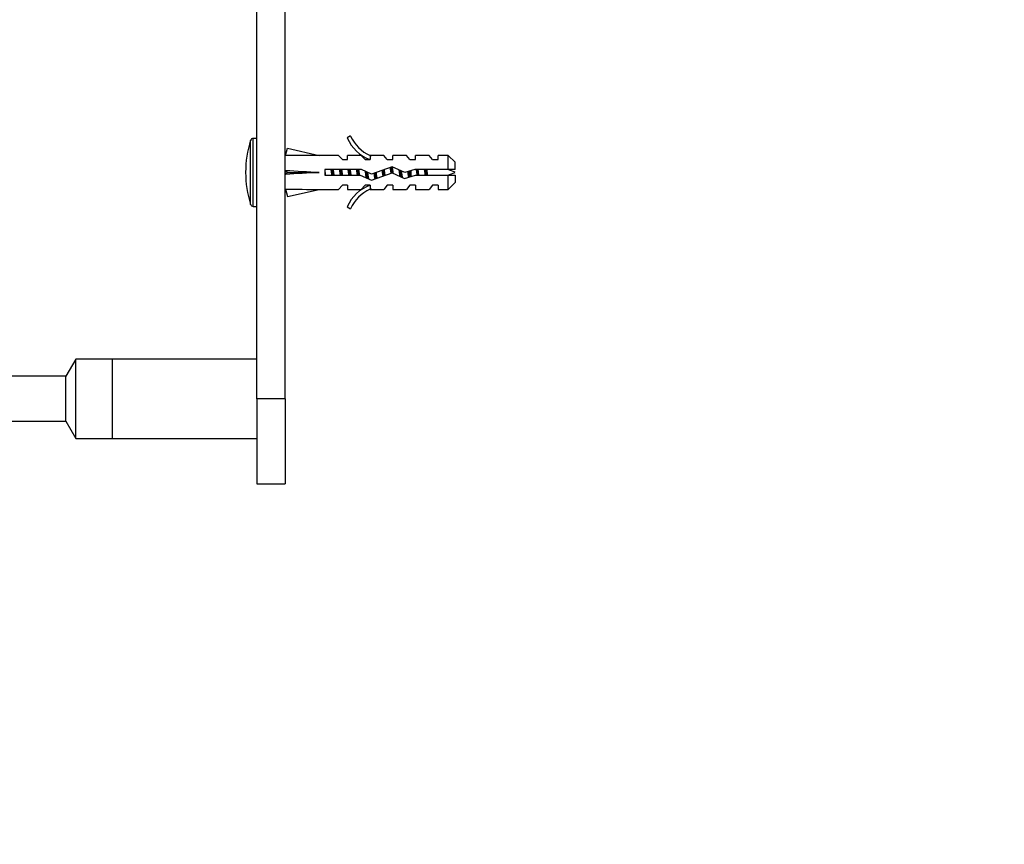
# Model space of a CAD drawing. Units: millimetres. Extents: x 0 to 835, y 0 to 1165.
# Drawn here: x 204 to 378, y 582 to 727 of the extents above; entities that cross this region are included whole.
import ezdxf
from ezdxf import colors
from ezdxf.entities.mleader import LeaderData, LeaderLine
from ezdxf.math import Vec2, Vec3

# ---------------------------------------------------------------- set-up
doc = ezdxf.new("R2010")
doc.units = ezdxf.units.MM
doc.layers.add('DV3_Défaut', color=7, linetype='Continuous')
doc.layers.add('Défaut', color=7, linetype='Continuous')

# ---------------------------------------------------------------- blocks, each defined once
blk = doc.blocks.new('_DOT')
at = {"color": 0}
blk.add_line((0, 0), (-1, 0), dxfattribs=at)
at = {"color": 0, "const_width": 0.333}
blk.add_lwpolyline([(-0.1665, 0, 1), (0.1665, 0, 1)], format="xyb", close=True, dxfattribs=at)
blk = doc.blocks.new('SE2')
at = {"layer": 'DV3_Défaut', "color": 7, "linetype": 'Continuous'}
for p, q in [((246.04, 660.5), (246.04, 763.57)), ((251.04, 660.5), (251.04, 758.58)), ((244.93, 694.85), (244.93, 706.16)), ((245.4, 694.5), (245.4, 706.5)), ((246.04, 706.5), (245.4, 706.5)), ((262.59, 706.93), (261.98, 706.58)), ((251.11, 703.48), (251.41, 704.79)), ((251.41, 704.79), (257.03, 703.5)), ((251.12, 703.5), (251.04, 703.5)), ((260.45, 703.5), (257.03, 703.5)), ((261.18, 702.75), (260.45, 703.5)), ((261.18, 702.75), (262.04, 702.75)), ((262.04, 702.75), (262.04, 703.5)), ((264.45, 703.5), (262.04, 703.5)), ((265.18, 702.75), (264.45, 703.5)), ((265.18, 702.75), (266.04, 702.75)), ((266.27, 703.41), (266.04, 703.5)), ((268.47, 703.5), (266.04, 703.5)), ((266.04, 703.41), (266.04, 702.75)), ((266.27, 703.41), (266.04, 703.41)), ((269.04, 702.75), (268.47, 703.5)), ((269.04, 702.75), (270.04, 702.75)), ((270.04, 702.75), (270.04, 703.5)), ((272.47, 703.5), (270.04, 703.5)), ((273.04, 702.75), (272.47, 703.5)), ((273.04, 702.75), (274.04, 702.75)), ((274.04, 702.75), (274.04, 703.5)), ((276.47, 703.5), (274.04, 703.5)), ((277.04, 702.75), (276.47, 703.5)), ((277.04, 702.75), (278.04, 702.75)), ((278.04, 702.75), (278.04, 703.5)), ((279.84, 703.5), (278.04, 703.5)), ((279.84, 701), (279.84, 703.5)), ((281.04, 702.3), (279.84, 703.5)), ((258.03, 701), (258.03, 700)), ((264.49, 701), (258.03, 701)), ((266.3, 700.19), (264.49, 701)), ((269.94, 701.5), (266.3, 700.19)), ((272.18, 700.5), (269.94, 701.5)), ((273.93, 701), (272.18, 700.5)), ((279.84, 701), (273.93, 701)), ((281.04, 701), (279.84, 701)), ((281.04, 701), (281.04, 702.3)), ((251.11, 700.86), (251.41, 700.5)), ((251.11, 700.14), (251.41, 700.5)), ((251.41, 700.5), (257.03, 700.5)), ((258.03, 700), (264.27, 700)), ((264.27, 700), (266.26, 699.12)), ((266.26, 699.12), (269.9, 700.43)), ((269.9, 700.43), (272.11, 699.44)), ((272.11, 699.44), (274.07, 700)), ((273.26, 699.77), (273.26, 700.81)), ((274.07, 700), (279.84, 700)), ((279.84, 697.5), (279.84, 700)), ((279.84, 700), (281.04, 700)), ((281.04, 700), (281.04, 698.7)), ((251.04, 697.5), (251.12, 697.5)), ((251.11, 697.52), (251.41, 696.22)), ((251.41, 696.22), (257.03, 697.5)), ((257.03, 697.5), (260.45, 697.5)), ((261.18, 698.25), (260.45, 697.5)), ((262.04, 698.25), (261.18, 698.25)), ((262.04, 698.25), (262.04, 697.5)), ((262.04, 697.5), (264.45, 697.5)), ((265.18, 698.25), (264.45, 697.5)), ((266.04, 698.25), (265.18, 698.25)), ((266.04, 698.25), (266.04, 697.6)), ((266.04, 697.6), (266.27, 697.6)), ((266.04, 697.5), (266.27, 697.6)), ((266.04, 697.5), (268.47, 697.5)), ((269.04, 698.25), (268.47, 697.5)), ((270.04, 698.25), (269.04, 698.25)), ((270.04, 698.25), (270.04, 697.5)), ((270.04, 697.5), (272.47, 697.5)), ((273.04, 698.25), (272.47, 697.5)), ((274.04, 698.25), (273.04, 698.25)), ((274.04, 698.25), (274.04, 697.5)), ((274.04, 697.5), (276.47, 697.5)), ((277.04, 698.25), (276.47, 697.5)), ((278.04, 698.25), (277.04, 698.25)), ((278.04, 698.25), (278.04, 697.5)), ((278.04, 697.5), (279.84, 697.5)), ((279.84, 697.5), (281.04, 698.7)), ((245.4, 694.5), (246.04, 694.5)), ((261.98, 694.43), (262.59, 694.08)), ((214.04, 667.5), (212.29, 664.47)), ((214.04, 653.5), (214.04, 667.5)), ((220.54, 667.5), (214.04, 667.5)), ((220.54, 653.5), (220.54, 667.5)), ((246.04, 667.5), (220.54, 667.5)), ((220.54, 653.5), (220.54, 667.5)), ((212.29, 664.47), (194.05, 664.47)), ((212.29, 656.53), (212.29, 664.47)), ((246.04, 660.5), (246.04, 645.5)), ((251.04, 660.5), (246.04, 660.5)), ((251.04, 660.5), (251.04, 645.5)), ((194.05, 656.53), (212.29, 656.53)), ((212.29, 656.53), (214.04, 653.5)), ((214.04, 653.5), (220.54, 653.5)), ((220.54, 653.5), (246.04, 653.5)), ((246.04, 645.5), (251.04, 645.5))]:
    blk.add_line(p, q, dxfattribs=at)
for centre, radius, start, end in [((262.54, 700.5), 18.5, 162.2084, 197.7916), ((245.4, 706), 0.5, 90, 162.2084), ((268.61, 709.55), 7.27, 204.1547, 249.2877), ((268.61, 709.55), 6.57, 203.5409, 246.9737), ((273.26, 682.38), 19.73, 66.7643, 70.7756), ((273.26, 718.63), 19.73, 289.2244, 293.2357), ((268.61, 691.46), 7.27, 110.7123, 155.8453), ((268.61, 691.46), 6.57, 113.0263, 156.4591), ((245.4, 695), 0.5, 197.7916, 270)]:
    blk.add_arc(centre, radius, start, end, dxfattribs=at)
for centre, major_axis, ratio, start_param, end_param in [((270.16, 700.5), (-51.94, 0.76), 0.055876, -1.314474, -1.194522), ((270.16, 700.5), (-51.94, 2.9), 0.014553, 1.196154, 1.316105), ((250.43, 700.5), (0, -3), 0.228555, 1.450845, 1.690748), ((270.16, 700.5), (-51.94, -2.9), 0.014553, -1.316105, -1.196154), ((270.16, 700.5), (-51.94, -0.76), 0.055876, 1.194522, 1.314474)]:
    blk.add_ellipse(centre, major_axis=major_axis, ratio=ratio, start_param=start_param, end_param=end_param, dxfattribs=at)
for points, weights, knots in [([(259.3, 700), (259.26, 700.24), (259.23, 700.5), (259.19, 700.76), (259.15, 701.01)], [0.942600616828, 0.958355718998, 1, 0.958355718998, 0.942600616828], [0, 0, 0, 0.5, 0.5, 1, 1, 1]), ([(259.33, 701.01), (259.36, 700.76), (259.39, 700.5), (259.42, 700.24), (259.45, 699.99)], [0.949760965277, 0.966507789773, 1, 0.966507789773, 0.949760965277], [0, 0, 0, 0.5, 0.5, 1, 1, 1]), ([(259.48, 701.01), (259.52, 700.76), (259.56, 700.5), (259.59, 700.24), (259.63, 700)], [0.942600616828, 0.958355718998, 1, 0.958355718998, 0.942600616828], [0, 0, 0, 0.5, 0.5, 1, 1, 1]), ([(260.8, 700), (260.76, 700.24), (260.73, 700.5), (260.69, 700.76), (260.65, 701.01)], [0.942600616828, 0.958355718998, 1, 0.958355718998, 0.942600616828], [0, 0, 0, 0.5, 0.5, 1, 1, 1]), ([(260.83, 701.01), (260.86, 700.76), (260.89, 700.5), (260.92, 700.24), (260.95, 699.99)], [0.949760965277, 0.966507789773, 1, 0.966507789773, 0.949760965277], [0, 0, 0, 0.5, 0.5, 1, 1, 1]), ([(260.98, 701.01), (261.02, 700.76), (261.06, 700.5), (261.09, 700.24), (261.13, 700)], [0.942600616828, 0.958355718998, 1, 0.958355718998, 0.942600616828], [0, 0, 0, 0.5, 0.5, 1, 1, 1]), ([(262.3, 700), (262.26, 700.24), (262.23, 700.5), (262.19, 700.76), (262.15, 701.01)], [0.942600616828, 0.958355718998, 1, 0.958355718998, 0.942600616828], [0, 0, 0, 0.5, 0.5, 1, 1, 1]), ([(262.33, 701.01), (262.36, 700.76), (262.39, 700.5), (262.42, 700.24), (262.45, 699.99)], [0.949760965277, 0.966507789773, 1, 0.966507789773, 0.949760965277], [0, 0, 0, 0.5, 0.5, 1, 1, 1]), ([(262.48, 701.01), (262.52, 700.76), (262.56, 700.5), (262.59, 700.24), (262.63, 700)], [0.942600616828, 0.958355718998, 1, 0.958355718998, 0.942600616828], [0, 0, 0, 0.5, 0.5, 1, 1, 1]), ([(263.8, 700), (263.76, 700.24), (263.73, 700.5), (263.69, 700.76), (263.65, 701.01)], [0.942600616828, 0.958355718998, 1, 0.958355718998, 0.942600616828], [0, 0, 0, 0.5, 0.5, 1, 1, 1]), ([(263.83, 701.01), (263.86, 700.76), (263.89, 700.5), (263.92, 700.24), (263.95, 699.99)], [0.949760965277, 0.966507789773, 1, 0.966507789773, 0.949760965277], [0, 0, 0, 0.5, 0.5, 1, 1, 1]), ([(263.98, 701.01), (264.02, 700.76), (264.06, 700.5), (264.09, 700.24), (264.13, 700)], [0.942600616828, 0.958355718998, 1, 0.958355718998, 0.942600616828], [0, 0, 0, 0.5, 0.5, 1, 1, 1]), ([(268.34, 700.94), (268.37, 700.72), (268.39, 700.5), (268.43, 700.2), (268.46, 699.9)], [0.954999080669, 0.971389884037, 1, 0.960465037121, 0.944263054285], [0, 0, 0, 0.419841, 0.419841, 1, 1, 1]), ([(268.49, 700.99), (268.52, 700.75), (268.56, 700.5), (268.6, 700.23), (268.64, 699.97)], [0.943970229307, 0.960105415959, 1, 0.955964022254, 0.940876328598], [0, 0, 0, 0.4753285, 0.4753285, 1, 1, 1]), ([(269.75, 700.37), (269.74, 700.44), (269.73, 700.5), (269.66, 700.99), (269.59, 701.39)], [0.979805885836, 0.988999744699, 1, 0.924557955203, 0.934079810786], [0, 0, 0, 0.127255, 0.127255, 1, 1, 1]), ([(269.77, 701.49), (269.84, 701.03), (269.89, 700.5), (269.9, 700.46), (269.9, 700.42)], [0.933024295837, 0.933893977702, 1, 0.994646734564, 0.989721273378], [0, 0, 0, 0.9250865, 0.9250865, 1, 1, 1]), ([(269.9, 701.5), (269.98, 701.06), (270.06, 700.5), (270.07, 700.45), (270.07, 700.4)], [0.938307278462, 0.914180034025, 1, 0.991117649567, 0.983413076884], [0, 0, 0, 0.906208, 0.906208, 1, 1, 1]), ([(271.34, 699.77), (271.28, 700.12), (271.23, 700.5), (271.2, 700.74), (271.16, 700.97)], [0.933603409694, 0.939303164485, 1, 0.961948993185, 0.945512220121], [0, 0, 0, 0.614665, 0.614665, 1, 1, 1]), ([(271.35, 700.88), (271.37, 700.69), (271.39, 700.5), (271.44, 700.09), (271.49, 699.72)], [0.95938756772, 0.975045795994, 1, 0.947850074655, 0.936299110461], [0, 0, 0, 0.323643, 0.323643, 1, 1, 1]), ([(274.33, 701.01), (274.36, 700.76), (274.39, 700.5), (274.42, 700.24), (274.45, 699.99)], [0.949760965277, 0.966507789773, 1, 0.966507789773, 0.949760965277], [0, 0, 0, 0.5, 0.5, 1, 1, 1]), ([(275.83, 701.01), (275.86, 700.76), (275.89, 700.5), (275.92, 700.24), (275.95, 699.99)], [0.949760965277, 0.966507789773, 1, 0.966507789773, 0.949760965277], [0, 0, 0, 0.5, 0.5, 1, 1, 1]), ([(258.04, 700.67), (258.05, 700.59), (258.06, 700.5), (258.09, 700.24), (258.13, 700)], [0.975083242412, 0.986099346535, 1, 0.958355718998, 0.942600616828], [0, 0, 0, 0.25026, 0.25026, 1, 1, 1]), ([(265.39, 699.49), (265.3, 699.93), (265.23, 700.5), (265.21, 700.6), (265.2, 700.69)], [0.939197906837, 0.912657600136, 1, 0.984675430018, 0.972856635784], [0, 0, 0, 0.850735, 0.850735, 1, 1, 1]), ([(265.38, 700.61), (265.39, 700.55), (265.39, 700.5), (265.46, 699.92), (265.53, 699.42)], [0.987038896832, 0.993171398903, 1, 0.927113029613, 0.933532294919], [0, 0, 0, 0.0856621, 0.0856621, 1, 1, 1]), ([(265.56, 700.53), (265.56, 700.52), (265.56, 700.5), (265.65, 699.81), (265.76, 699.34)], [0.996033492216, 0.997986484824, 1, 0.896224546067, 0.953216060548], [0, 0, 0, 0.019033, 0.019033, 1, 1, 1]), ([(268.33, 699.86), (268.27, 700.17), (268.23, 700.5), (268.2, 700.69), (268.17, 700.88)], [0.935751325875, 0.946557184943, 1, 0.969373174065, 0.952749039586], [0, 0, 0, 0.635697, 0.635697, 1, 1, 1]), ([(271.52, 700.81), (271.54, 700.66), (271.56, 700.5), (271.63, 700.01), (271.7, 699.6)], [0.95932275979, 0.974994122683, 1, 0.923932996868, 0.934243398542], [0, 0, 0, 0.247404, 0.247404, 1, 1, 1]), ([(272.86, 699.64), (272.79, 700.04), (272.73, 700.5), (272.72, 700.58), (272.71, 700.65)], [0.933499705398, 0.927301042847, 1, 0.987442931348, 0.97723974138], [0, 0, 0, 0.852713, 0.852713, 1, 1, 1]), ([(272.87, 700.7), (272.88, 700.6), (272.89, 700.5), (272.94, 700.08), (272.99, 699.69)], [0.976196112236, 0.986796900148, 1, 0.946134497282, 0.935583062529], [0, 0, 0, 0.19686, 0.19686, 1, 1, 1]), ([(273.02, 700.75), (273.04, 700.63), (273.06, 700.5), (273.11, 700.09), (273.18, 699.74)], [0.965711699234, 0.979814598037, 1, 0.935884795744, 0.933135843493], [0, 0, 0, 0.239446, 0.239446, 1, 1, 1])]:
    blk.add_rational_spline(points, weights, degree=2, knots=knots, dxfattribs=at)
for points, knots in [([(274.15, 700.96), (274.16, 700.91), (274.17, 700.87), (274.21, 700.55), (274.25, 700.26), (274.29, 700)], [0, 0, 0, 0, 0.143779, 0.143779, 1, 1, 1, 1]), ([(274.66, 700), (274.65, 700.05), (274.64, 700.09), (274.63, 700.14), (274.6, 700.31), (274.58, 700.49), (274.55, 700.67), (274.53, 700.78), (274.52, 700.9), (274.5, 701.01)], [0, 0, 0, 0, 0.149804, 0.149804, 0.149804, 0.662001, 0.662001, 0.662001, 1, 1, 1, 1]), ([(275.59, 701.01), (275.61, 700.88), (275.63, 700.75), (275.68, 700.41), (275.71, 700.2), (275.75, 700)], [0, 0, 0, 0, 0.3814861, 0.3814861, 1, 1, 1, 1]), ([(276.24, 700), (276.21, 700.14), (276.18, 700.29), (276.16, 700.43), (276.13, 700.59), (276.1, 700.75), (276.08, 700.9), (276.07, 700.93), (276.06, 700.97), (276.05, 701.01)], [0, 0, 0, 0, 0.433242, 0.433242, 0.433242, 0.885973, 0.885973, 0.885973, 1, 1, 1, 1])]:
    blk.add_open_spline(points, degree=3, knots=knots, dxfattribs=at)
for points, weights in [([(266.92, 699.35), (266.83, 699.76), (266.75, 700.35)], [0.951420455191, 0.904381860578, 0.977544213212]), ([(266.9, 700.41), (266.97, 699.84), (267.04, 699.37)], [0.988281484746, 0.924363341579, 0.934366294824]), ([(267.06, 700.47), (267.14, 699.89), (267.23, 699.45)], [0.994436227953, 0.91000282794, 0.941632433342])]:
    blk.add_rational_spline(points, weights, degree=2, dxfattribs=at)

msp = doc.modelspace()

# ---------------------------------------------------------------- block references
at = {"layer": 'Défaut'}
msp.add_blockref('SE2', (0, 0), dxfattribs=at)

# ---------------------------------------------------------------- leaders
at = {"layer": 'Défaut', "color": 7, "linetype": 'Continuous'}
ml = msp.add_multileader_mtext('Standard', dxfattribs=at)
ml.set_content('{\\pxsm0.9;\\fSolid Edge ISO|b1||i0||c0|p34;\\W1.;07/02/2018\\P}', color=256)
ml.set_leader_properties()
ml.set_arrow_properties(name='DOT')
ml.build(insert=Vec2(0, 0))
ml.multileader.update_dxf_attribs({"leader_type": 0, "dogleg_length": 0, "arrow_head_size": 12})
ctx = ml.context
ctx.base_point, ctx.char_height, ctx.arrow_head_size, ctx.landing_gap_size = Vec3(747.02, 1157.46), 12, 12, 4.2
notes = []
notes.append((ctx, [(0, (0, 0, 0), (0, 0), (1, 0), 1, [])]))
ctx.mtext.insert = Vec3(749.02, 1163.58)
for ctx, leaders in notes:
    for number, flags, end, landing, length, lines in leaders:
        leader = LeaderData()
        leader.index, (leader.has_last_leader_line, leader.has_dogleg_vector, leader.attachment_direction) = number, flags
        leader.last_leader_point, leader.dogleg_vector, leader.dogleg_length = Vec3(end), Vec3(landing), length
        for number, points, colour, breaks in lines:
            line = LeaderLine()
            line.index, line.vertices, line.color, line.breaks = number, Vec3.list(points), colors.encode_raw_color(colour), breaks
            leader.lines.append(line)
        ctx.leaders.append(leader)

doc.saveas('drawing.dxf')
